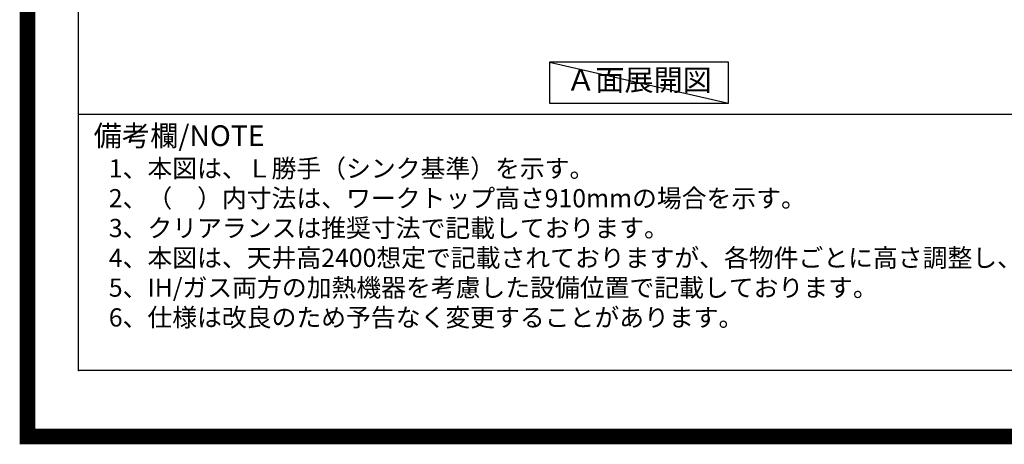
# Model space of a CAD drawing. Extents: x 27948 to 54421, y -11045 to -2175.
# Drawn here: x 41897 to 45035, y -11045 to -9692 of the extents above; entities that cross this region are included whole.
import ezdxf

# ---------------------------------------------------------------- set-up
doc = ezdxf.new("R2010")
doc.units = 0
doc.header["$LTSCALE"] = 50
doc.header["$MEASUREMENT"] = 0
doc.layers.get('DEFPOINTS').update_dxf_attribs({"color": 146, "linetype": 'CONTINUOUS'})
for name, color, linetype in [('160-文字', 254, 'CONTINUOUS'), ('190-図面外枠', 5, 'CONTINUOUS'), ('191-図面内枠', 4, 'CONTINUOUS')]:
    doc.layers.add(name, color=color, linetype=linetype)
doc.styles.add('KH001', font='txt')

# ---------------------------------------------------------------- blocks, each defined once
blk = doc.blocks.new('A$C5D946DDC')
at = {"layer": '190-図面外枠'}
for p, q in [((271, 350.7), (271, 14349.3)), ((20519, 350.7), (271, 350.7))]:
    blk.add_line(p, q, dxfattribs=at)
at = {"layer": 'DEFPOINTS'}
blk.add_lwpolyline([(0, 0), (20790, 0), (20790, 14700), (0, 14700)], close=True, dxfattribs=at)

msp = doc.modelspace()

# ---------------------------------------------------------------- linework, layer by layer
at = {"layer": '160-文字'}
msp.add_lwpolyline([(44155.61, -9827.15), (43585.58, -9827.15), (43585.58, -9957.58), (44155.61, -9957.58)], close=True, dxfattribs=at)
at = {"layer": '191-図面内枠'}
msp.add_line((42084.55, -9992.67), (54233.37, -9992.67), dxfattribs=at)
msp.add_point((42084.55, -10809.6), dxfattribs=at)
at = {"layer": 'DEFPOINTS'}
msp.add_line((43585.58, -9827.15), (44155.61, -9957.58), dxfattribs=at)
at = {"layer": 'DEFPOINTS', "color": 1, "const_width": 50}
msp.add_lwpolyline([(41921.96, -11020), (54395.95, -11020), (54395.95, -2200), (41921.96, -2200)], close=True, dxfattribs=at)

# ---------------------------------------------------------------- block references
at = {"layer": '190-図面外枠', "xscale": 0.5999999999985448, "yscale": 0.5999999999985448, "zscale": 0.5999999999985448}
msp.add_blockref('A$C5D946DDC', (41921.96, -11020), dxfattribs=at)
msp.add_blockref('A$C5D946DDC', (41921.96, -11020), dxfattribs=at)

# ---------------------------------------------------------------- texts
at = {"layer": '160-文字', "style": 'KH001'}
for s, p in [('1、本図は、Ｌ勝手（シンク基準）を示す。', (42180.95, -10194.53)), ('2、（\u3000）内寸法は、ワークトップ高さ910mmの場合を示す。', (42180.95, -10289.53)), ('3、クリアランスは推奨寸法で記載しております。', (42180.95, -10384.53)), ('4、本図は、天井高2400想定で記載されておりますが、各物件ごとに高さ調整し、ご使用ください。', (42180.95, -10479.53)), ('5、IH/ガス両方の加熱機器を考慮した設備位置で記載しております。', (42180.95, -10574.53)), ('6、仕様は改良のため予告なく変更することがあります。', (42180.95, -10669.53))]:
    msp.add_text(s, height=58, dxfattribs=at).set_placement(p)
at = {"layer": '160-文字', "insert": (43870.59, -9892.36), "char_height": 68, "attachment_point": 5, "style": 'KH001'}
msp.add_mtext('Ａ面展開図', dxfattribs=at)
at = {"layer": '191-図面内枠', "insert": (42132.5, -10069.84), "char_height": 66, "width": 576.9369, "attachment_point": 4, "line_spacing_factor": 0.782827, "style": 'KH001'}
msp.add_mtext('備考欄/NOTE ', dxfattribs=at)

doc.saveas('drawing.dxf')
